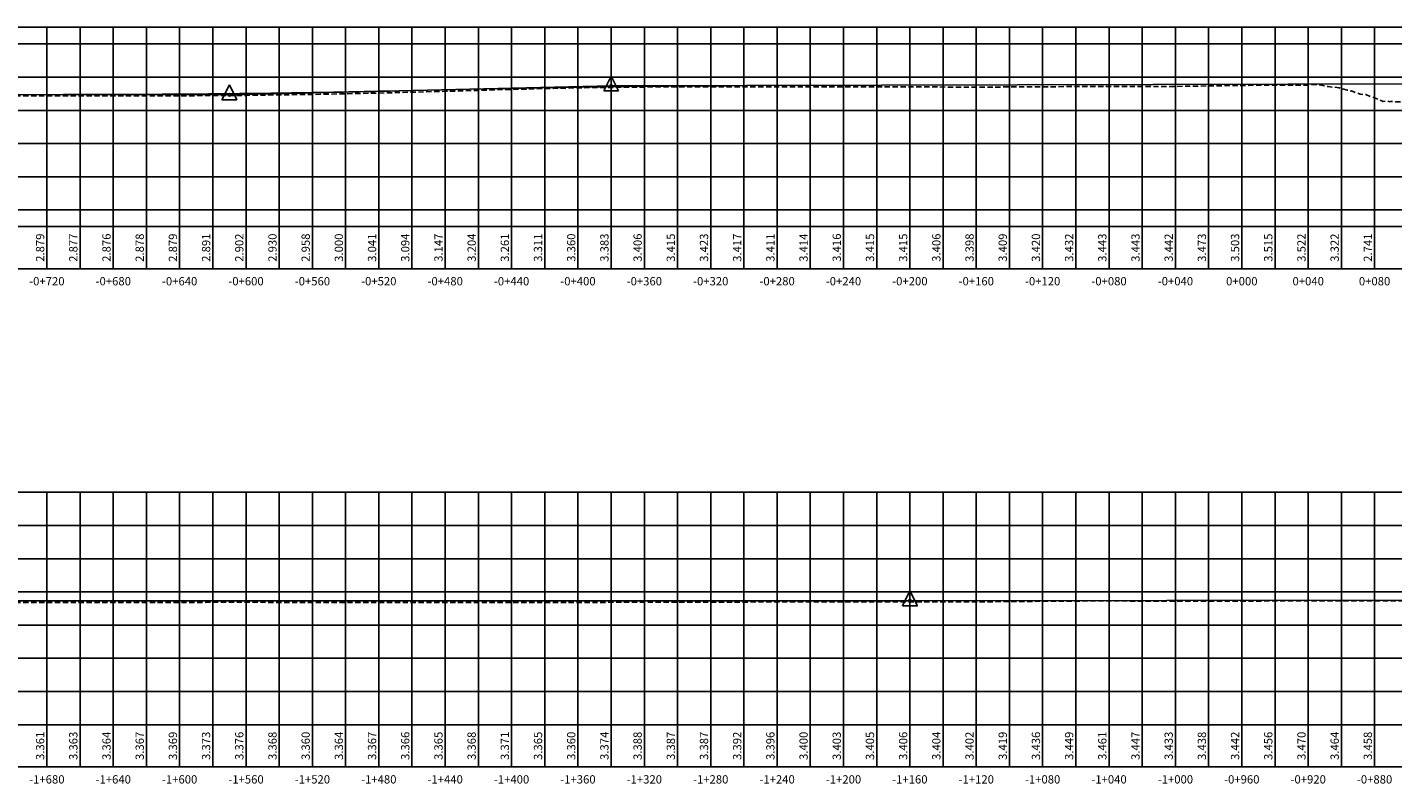
# Model space of a CAD drawing. Units: metres. Extents: x 476623 to 487646, y 6677974 to 6683992.
# Drawn here: x 477269 to 478092, y 6679950 to 6680406 of the extents above; entities that cross this region are included whole.
import ezdxf
from ezdxf.enums import TextEntityAlignment as Align

# ---------------------------------------------------------------- set-up
doc = ezdxf.new("R2010")
doc.units = ezdxf.units.M
doc.header["$LTSCALE"] = 12.5
doc.header["$MEASUREMENT"] = 0
doc.linetypes.add('DASHED', pattern=[19.05, 12.7, -6.35])
for name, color, linetype in [('PBASE', 7, 'Continuous'), ('PEGC', 3, 'DASHED'), ('PEGCT', 52, 'Continuous'), ('PFGC_ALTA', 170, 'Continuous'), ('PFGC_BAIXA', 170, 'Continuous'), ('PFGC_INTERMEDIÁRIA', 4, 'Continuous'), ('PGRID', 8, 'Continuous'), ('PVGRID', 7, 'Continuous')]:
    doc.layers.add(name, color=color, linetype=linetype)
doc.styles.add('Romanc', font='romanc.shx', dxfattribs={"height": 5})

# ---------------------------------------------------------------- blocks, each defined once
blk = doc.blocks.new('pvi2')
for p, q in [((0, 0.1), (-0.075, -0.05)), ((0.075, -0.05), (0, 0.1)), ((-0.075, -0.05), (0.075, -0.05))]:
    blk.add_line(p, q)
blk.add_circle((0, 0), 0.0125)
at = {"flags": 1}
for tag, p in [('K', (0, -0.005)), ('LENGTH', (0, -0.033))]:
    blk.add_attdef(tag, text='', height=0.01, dxfattribs=at).set_placement(p, align=Align.CENTER)

msp = doc.modelspace()

# ---------------------------------------------------------------- linework, layer by layer
at = {"layer": 'PBASE'}
for p, q in [((476681.0067303, 6680285.7097613), (479427.0740721, 6680285.7097613)), ((477281.0067303, 6680260.3097613), (477281.0067303, 6680285.7097613)), ((477301.0067303, 6680260.3097613), (477301.0067303, 6680285.7097613)), ((477321.0067303, 6680260.3097613), (477321.0067303, 6680285.7097613)), ((477341.0067303, 6680260.3097613), (477341.0067303, 6680285.7097613)), ((477361.0067303, 6680260.3097613), (477361.0067303, 6680285.7097613)), ((477381.0067303, 6680260.3097613), (477381.0067303, 6680285.7097613)), ((477401.0067303, 6680260.3097613), (477401.0067303, 6680285.7097613)), ((477421.0067303, 6680260.3097613), (477421.0067303, 6680285.7097613)), ((477441.0067303, 6680260.3097613), (477441.0067303, 6680285.7097613)), ((477461.0067303, 6680260.3097613), (477461.0067303, 6680285.7097613)), ((477481.0067303, 6680260.3097613), (477481.0067303, 6680285.7097613)), ((477501.0067303, 6680260.3097613), (477501.0067303, 6680285.7097613)), ((477521.0067303, 6680260.3097613), (477521.0067303, 6680285.7097613)), ((477541.0067303, 6680260.3097613), (477541.0067303, 6680285.7097613)), ((477561.0067303, 6680260.3097613), (477561.0067303, 6680285.7097613)), ((477581.0067303, 6680260.3097613), (477581.0067303, 6680285.7097613)), ((477601.0067303, 6680260.3097613), (477601.0067303, 6680285.7097613)), ((477621.0067303, 6680260.3097613), (477621.0067303, 6680285.7097613)), ((477641.0067303, 6680260.3097613), (477641.0067303, 6680285.7097613)), ((477661.0067303, 6680260.3097613), (477661.0067303, 6680285.7097613)), ((477681.0067303, 6680260.3097613), (477681.0067303, 6680285.7097613)), ((477701.0067303, 6680260.3097613), (477701.0067303, 6680285.7097613)), ((477721.0067303, 6680260.3097613), (477721.0067303, 6680285.7097613)), ((477741.0067303, 6680260.3097613), (477741.0067303, 6680285.7097613)), ((477761.0067303, 6680260.3097613), (477761.0067303, 6680285.7097613)), ((477781.0067303, 6680260.3097613), (477781.0067303, 6680285.7097613)), ((477801.0067303, 6680260.3097613), (477801.0067303, 6680285.7097613)), ((477821.0067303, 6680260.3097613), (477821.0067303, 6680285.7097613)), ((477841.0067303, 6680260.3097613), (477841.0067303, 6680285.7097613)), ((477861.0067303, 6680260.3097613), (477861.0067303, 6680285.7097613)), ((477881.0067303, 6680260.3097613), (477881.0067303, 6680285.7097613)), ((477901.0067303, 6680260.3097613), (477901.0067303, 6680285.7097613)), ((477921.0067303, 6680260.3097613), (477921.0067303, 6680285.7097613)), ((477941.0067303, 6680260.3097613), (477941.0067303, 6680285.7097613)), ((477961.0067303, 6680260.3097613), (477961.0067303, 6680285.7097613)), ((477981.0067303, 6680260.3097613), (477981.0067303, 6680285.7097613)), ((478001.0067303, 6680260.3097613), (478001.0067303, 6680285.7097613)), ((478021.0067303, 6680260.3097613), (478021.0067303, 6680285.7097613)), ((478041.0067303, 6680260.3097613), (478041.0067303, 6680285.7097613)), ((478061.0067303, 6680260.3097613), (478061.0067303, 6680285.7097613)), ((478081.0067303, 6680260.3097613), (478081.0067303, 6680285.7097613)), ((476681.0067303, 6680260.3097613), (479427.0740721, 6680260.3097613)), ((476681.0067303, 6679985.7097613), (480031.0077301, 6679985.7097613)), ((477281.0067303, 6679960.3097613), (477281.0067303, 6679985.7097613)), ((477301.0067303, 6679960.3097613), (477301.0067303, 6679985.7097613)), ((477321.0067303, 6679960.3097613), (477321.0067303, 6679985.7097613)), ((477341.0067303, 6679960.3097613), (477341.0067303, 6679985.7097613)), ((477361.0067303, 6679960.3097613), (477361.0067303, 6679985.7097613)), ((477381.0067303, 6679960.3097613), (477381.0067303, 6679985.7097613)), ((477401.0067303, 6679960.3097613), (477401.0067303, 6679985.7097613)), ((477421.0067303, 6679960.3097613), (477421.0067303, 6679985.7097613)), ((477441.0067303, 6679960.3097613), (477441.0067303, 6679985.7097613)), ((477461.0067303, 6679960.3097613), (477461.0067303, 6679985.7097613)), ((477481.0067303, 6679960.3097613), (477481.0067303, 6679985.7097613)), ((477501.0067303, 6679960.3097613), (477501.0067303, 6679985.7097613)), ((477521.0067303, 6679960.3097613), (477521.0067303, 6679985.7097613)), ((477541.0067303, 6679960.3097613), (477541.0067303, 6679985.7097613)), ((477561.0067303, 6679960.3097613), (477561.0067303, 6679985.7097613)), ((477581.0067303, 6679960.3097613), (477581.0067303, 6679985.7097613)), ((477601.0067303, 6679960.3097613), (477601.0067303, 6679985.7097613)), ((477621.0067303, 6679960.3097613), (477621.0067303, 6679985.7097613)), ((477641.0067303, 6679960.3097613), (477641.0067303, 6679985.7097613)), ((477661.0067303, 6679960.3097613), (477661.0067303, 6679985.7097613)), ((477681.0067303, 6679960.3097613), (477681.0067303, 6679985.7097613)), ((477701.0067303, 6679960.3097613), (477701.0067303, 6679985.7097613)), ((477721.0067303, 6679960.3097613), (477721.0067303, 6679985.7097613)), ((477741.0067303, 6679960.3097613), (477741.0067303, 6679985.7097613)), ((477761.0067303, 6679960.3097613), (477761.0067303, 6679985.7097613)), ((477781.0067303, 6679960.3097613), (477781.0067303, 6679985.7097613)), ((477801.0067303, 6679960.3097613), (477801.0067303, 6679985.7097613)), ((477821.0067303, 6679960.3097613), (477821.0067303, 6679985.7097613)), ((477841.0067303, 6679960.3097613), (477841.0067303, 6679985.7097613)), ((477861.0067303, 6679960.3097613), (477861.0067303, 6679985.7097613)), ((477881.0067303, 6679960.3097613), (477881.0067303, 6679985.7097613)), ((477901.0067303, 6679960.3097613), (477901.0067303, 6679985.7097613)), ((477921.0067303, 6679960.3097613), (477921.0067303, 6679985.7097613)), ((477941.0067303, 6679960.3097613), (477941.0067303, 6679985.7097613)), ((477961.0067303, 6679960.3097613), (477961.0067303, 6679985.7097613)), ((477981.0067303, 6679960.3097613), (477981.0067303, 6679985.7097613)), ((478001.0067303, 6679960.3097613), (478001.0067303, 6679985.7097613)), ((478021.0067303, 6679960.3097613), (478021.0067303, 6679985.7097613)), ((478041.0067303, 6679960.3097613), (478041.0067303, 6679985.7097613)), ((478061.0067303, 6679960.3097613), (478061.0067303, 6679985.7097613)), ((478081.0067303, 6679960.3097613), (478081.0067303, 6679985.7097613)), ((476681.0067303, 6679960.3097613), (480031.0077301, 6679960.3097613))]:
    msp.add_line(p, q, dxfattribs=at)
at = {"layer": 'PEGC', "ltscale": 0.02, "flags": 128}
for points in [[(476681.0067303, 6680367.7897613), (476721.0067303, 6680366.7697613), (476761.0067303, 6680365.4797613), (476801.0067303, 6680365.2697613), (476841.0067303, 6680365.4997613), (476881.0067303, 6680365.5397613), (476921.0067303, 6680365.4497613), (476961.0067303, 6680365.5997613), (477001.0067303, 6680365.5497613), (477041.0067302, 6680365.3697613), (477081.0067302, 6680365.1997613), (477121.0067302, 6680364.8797613), (477161.0067302, 6680364.7197613), (477201.0067302, 6680364.9597613), (477241.0067302, 6680364.5297613), (477281.0067302, 6680364.4997613), (477321.0067302, 6680364.4697613), (477361.0067302, 6680364.4997613), (477401.0067302, 6680364.7297613), (477441.0067302, 6680365.2897613), (477481.0067302, 6680366.1197613), (477521.0067302, 6680367.1797613), (477561.0067301, 6680368.3197613), (477601.0067301, 6680369.3097613), (477641.0067301, 6680369.7697613), (477681.0067301, 6680369.9397613), (477721.0067301, 6680369.8197613), (477761.0067301, 6680369.8697613), (477801.0067301, 6680369.8597613), (477841.0067301, 6680369.6897613), (477881.0067301, 6680369.9097613), (477921.0067301, 6680370.1397613), (477941.0067301, 6680370.1397613), (477961.0067301, 6680370.1297613), (477981.00673, 6680370.4397613), (478001.0067301, 6680370.7397613), (478021.0067301, 6680370.8597613), (478041.0792437, 6680370.9347587), (478046.7656134, 6680371.3119812), (478053.0542033, 6680369.9781878), (478059.7234962, 6680369.3055564), (478064.646911, 6680367.8708783), (478066.2670029, 6680367.3289042), (478067.1185936, 6680367.3830099), (478072.3055752, 6680365.4465697), (478075.6988686, 6680365.2126296), (478086.23782, 6680361.063365), (478088.7863263, 6680361.3297542), (478090.4709345, 6680360.805073), (478090.500017, 6680361.0730298), (478093.5775567, 6680360.9306625), (478098.0046351, 6680360.9215156), (478099.5289967, 6680360.9096753), (478107.6298289, 6680361.8751805), (478123.8146551, 6680361.803895), (478141.2415778, 6680359.3900279), (478148.8765584, 6680358.904768), (478164.3121391, 6680357.065035), (478172.7646213, 6680355.8713345), (478177.0326729, 6680355.3386425), (478177.3408271, 6680355.0884187), (478178.9207755, 6680353.1706655), (478192.2626802, 6680354.4361519), (478198.5302933, 6680354.2108155), (478205.1304602, 6680354.5324895), (478223.3909825, 6680356.9028282), (478224.0155124, 6680356.9204862), (478224.6445524, 6680357.0326568), (478239.0107407, 6680356.3900363), (478245.3202694, 6680354.7028647), (478249.7945618, 6680350.7449407), (478256.1946184, 6680351.37441), (478272.7883751, 6680356.1750984), (478277.1606102, 6680354.2577333), (478299.2860843, 6680349.5210109), (478319.7274237, 6680350.7051553), (478343.0165532, 6680348.3037473), (478375.7343132, 6680350.4350574), (478394.9584792, 6680353.5209339), (478412.1428409, 6680348.0298498), (478417.7473307, 6680347.7536376), (478445.1889532, 6680350.0489248), (478456.6443528, 6680350.2019231), (478464.6340274, 6680350.1787313), (478489.0092241, 6680351.6727515), (478505.0261842, 6680353.6452026), (478511.150833, 6680358.7871753), (478517.3698413, 6680359.9196294), (478534.6055465, 6680360.3294423), (478543.8818491, 6680360.7862706), (478546.7781751, 6680360.4127716), (478564.1150279, 6680359.8330887), (478573.9039815, 6680360.7645128), (478582.0452994, 6680361.5033079), (478592.4556251, 6680362.5331166), (478603.9479056, 6680363.7786455), (478612.815066, 6680363.0298212), (478625.5245648, 6680362.2192259), (478635.4801284, 6680362.6861502), (478646.0549382, 6680363.8906381), (478655.1167269, 6680365.3834557), (478665.1750234, 6680367.094461), (478677.0381583, 6680368.4593064), (478684.5578993, 6680368.5768868), (478699.5796592, 6680367.8664616), (478703.6018169, 6680368.1100296), (478705.5139339, 6680367.3198141), (478711.7649464, 6680364.7407097), (478713.1807105, 6680364.4247889), (478715.0075489, 6680363.7050839), (478717.6087378, 6680363.4684499), (478720.1511023, 6680362.1273511), (478720.9996947, 6680361.6025105), (478721.6412658, 6680355.8994361), (478721.6808866, 6680355.5472371), (478722.2019874, 6680345.6336992), (478724.0684624, 6680343.7224522), (478726.1514477, 6680342.2921949), (478730.3829067, 6680343.4405628), (478734.9184903, 6680357.069752), (478735.0391681, 6680357.152373), (478735.5119974, 6680357.4760912), (478739.5231879, 6680357.2977727), (478740.2295213, 6680356.7232097), (478740.8947741, 6680356.5562589), (478743.442779, 6680358.0421129), (478757.9052515, 6680350.865946), (478760.6010561, 6680353.7776713), (478764.1257415, 6680351.9646197), (478767.6745613, 6680351.1618928), (478795.5578581, 6680379.2540015), (478807.2558958, 6680390.6936274), (478807.389689, 6680390.5904707), (478807.9684299, 6680390.3848211), (478807.9684299, 6680390.3848211), (478807.9684299, 6680390.3848211), (478808.919673, 6680390.2360593), (478808.919673, 6680390.2360593), (478813.7429235, 6680390.9691415), (478815.5952498, 6680390.7839513), (478815.6564728, 6680389.571477), (478815.8667838, 6680389.7086314), (478816.3628013, 6680390.0964108), (478816.6265433, 6680389.8254496), (478817.2955934, 6680389.3404855), (478817.4472427, 6680389.6326428), (478834.0516036, 6680367.4841028), (478839.7128721, 6680358.482065), (478841.2258332, 6680350.0795789), (478842.2890694, 6680343.8717836), (478843.1217822, 6680338.5510895), (478843.4490332, 6680338.6984773), (478843.9913695, 6680338.9685149), (478851.3061918, 6680335.9063693), (478851.3567395, 6680336.3497312), (478851.9138446, 6680341.0317944), (478854.6018724, 6680363.0540591), (478854.6056907, 6680363.0631286), (478859.0348493, 6680373.5834721), (478864.6804789, 6680387.22689), (478867.7380456, 6680386.37091), (478868.3762406, 6680384.1999751), (478882.2274074, 6680348.7480146), (478890.118728, 6680348.3036006), (478910.770252, 6680349.0192171), (478921.8041791, 6680349.0557275), (478970.1547307, 6680350.7332605), (478977.8563191, 6680351.2934386), (478984.6652482, 6680351.9559176), (479004.8916294, 6680351.7260326), (479014.089759, 6680351.6466198), (479036.4933956, 6680352.799954), (479044.9837743, 6680353.4319707), (479071.4304837, 6680352.463851), (479079.9688544, 6680352.4380041), (479090.5149362, 6680353.0225676), (479095.6389108, 6680353.1401701), (479147.6579311, 6680356.112647), (479151.9647772, 6680356.2806358), (479179.5130819, 6680356.8751032), (479183.4623102, 6680356.959809), (479183.4629173, 6680356.959809), (479187.4121455, 6680357.0432511), (479187.4127533, 6680357.0432511), (479191.3619808, 6680357.1251214), (479191.3625883, 6680357.1251214), (479195.3118164, 6680357.2051176), (479195.3124243, 6680357.2051176), (479199.2616517, 6680357.2829445), (479199.2622593, 6680357.2829445), (479203.2114877, 6680357.3583147), (479203.2120953, 6680357.3583147), (479207.1613226, 6680357.4309501), (479207.1619303, 6680357.4309501), (479211.1111582, 6680357.5005825), (479211.1117663, 6680357.5005825), (479214.0897145, 6680357.5506311), (479215.0609936, 6680357.5870439), (479215.0616013, 6680357.5870439), (479219.0108296, 6680357.7351661), (479219.0114373, 6680357.7351661), (479222.9606653, 6680357.882809), (479222.9612723, 6680357.882809), (479226.9104999, 6680358.0294276), (479226.9111073, 6680358.0294276), (479230.8603349, 6680358.1744807), (479230.8609433, 6680358.1744807), (479234.8101714, 6680358.3174328), (479234.8107783, 6680358.3174328), (479238.7600065, 6680358.4577562), (479238.7606143, 6680358.4577562), (479238.9435412, 6680358.4641102), (479242.7098415, 6680353.7329749), (479242.7104493, 6680353.7329749), (479243.095528, 6680353.3147009), (479244.5884226, 6680351.6713419), (479246.6596775, 6680354.4559293), (479246.6602853, 6680354.4559293), (479247.9421896, 6680355.9154148), (479248.7632144, 6680357.3837829), (479250.609513, 6680357.4199719), (479250.6101203, 6680357.4199719), (479254.5593484, 6680357.5041475), (479254.5599563, 6680357.5041475), (479258.5091832, 6680357.5947797), (479258.5097913, 6680357.5947797), (479262.4590197, 6680357.6915338), (479262.4596273, 6680357.6915338), (479266.4088545, 6680357.7940528), (479266.4094623, 6680357.7940528), (479270.3586904, 6680357.9019581), (479270.3592973, 6680357.9019581), (479274.3085254, 6680358.0148516), (479274.3091333, 6680358.0148516), (479278.2583605, 6680358.1323163), (479278.2589683, 6680358.1323163), (479281.6144705, 6680358.2353858), (479281.6148433, 6680358.2353858), (479292.9686835, 6680358.5888435), (479297.087153, 6680354.3741368), (479299.13058, 6680353.0074229), (479309.239006, 6680359.2173267), (479311.1412087, 6680360.4772185), (479377.1570899, 6680364.821516), (479378.6177319, 6680363.7861601), (479396.2912936, 6680364.8617569), (479402.3900807, 6680365.1395378), (479420.4095313, 6680366.0763296), (479427.0730721, 6680364.628859)], [(476681.0067303, 6680059.8097613), (476721.0067303, 6680059.4297613), (476761.0067303, 6680059.5397613), (476801.0067303, 6680059.6597613), (476841.0067303, 6680059.7197613), (476881.0067303, 6680059.7097613), (476921.0067303, 6680059.5697613), (476961.0067303, 6680059.4797613), (477001.0067303, 6680059.4797613), (477041.0067302, 6680059.4697613), (477081.0067302, 6680059.2197613), (477121.0067302, 6680059.6797613), (477161.0067302, 6680059.4197613), (477201.0067302, 6680059.2597613), (477241.0067302, 6680059.3097613), (477281.0067302, 6680059.3197613), (477321.0067302, 6680059.3497613), (477361.0067302, 6680059.3997613), (477401.0067302, 6680059.4697613), (477441.0067302, 6680059.3097613), (477481.0067302, 6680059.3797613), (477521.0067301, 6680059.3597613), (477561.0067301, 6680059.4197613), (477601.0067301, 6680059.3097613), (477641.0067301, 6680059.5897613), (477681.0067301, 6680059.5797613), (477721.0067301, 6680059.6697613), (477761.0067301, 6680059.7397613), (477801.0067301, 6680059.7697613), (477841.0067301, 6680059.7297613), (477881.0067301, 6680060.0697613), (477921.0067301, 6680060.3197613), (477961.00673, 6680060.0397613), (478001.0067301, 6680060.1297613), (478041.00673, 6680060.4097613), (478081.00673, 6680060.2897613), (478121.00673, 6680060.6097613), (478161.00673, 6680060.5797613), (478201.00673, 6680060.5797613), (478241.00673, 6680060.3297613), (478281.00673, 6680060.2197613), (478321.00673, 6680060.1197613), (478361.00673, 6680060.0497613), (478401.00673, 6680059.9597613), (478441.00673, 6680060.0397613), (478481.0067299, 6680060.2097613), (478521.0067299, 6680060.3897613), (478561.0067299, 6680060.5297613), (478601.0067299, 6680060.3397613), (478641.0067299, 6680060.7097613), (478681.0067299, 6680060.6997613), (478721.0067299, 6680060.5297613), (478761.0067299, 6680060.4497613), (478771.0067304, 6680060.2997613), (478781.0067299, 6680060.4997613), (478791.0067304, 6680060.6897613), (478801.0067299, 6680060.5897613), (478811.0067304, 6680060.6297613), (478821.0067299, 6680060.5997613), (478831.0067304, 6680060.6697613), (478841.0067299, 6680060.6097613), (478851.0067304, 6680060.4597613), (478861.0067299, 6680060.7297613), (478871.0067304, 6680060.8097613), (478881.0067299, 6680060.8897613), (478891.0067304, 6680060.8897613), (478901.0067299, 6680060.9097613), (478911.0067304, 6680060.8897613), (478921.0067299, 6680060.9297613), (478931.0067304, 6680060.9597613), (478941.0067299, 6680060.8997613), (478951.0067304, 6680060.9197613), (478960.0067296, 6680060.9997613), (478960.0590149, 6680061.0877999), (478960.0592588, 6680061.0880294), (478960.0743863, 6680061.0284651), (478960.1382038, 6680060.8240083), (478964.6450173, 6680059.2454429), (478986.2159521, 6680056.316229), (479010.891069, 6680053.5681415), (479026.7714884, 6680051.8190869), (479032.3521684, 6680051.5591021), (479032.5527161, 6680051.6044555), (479036.4999421, 6680051.250533), (479057.1568097, 6680049.5611207), (479071.8704036, 6680051.0630554), (479073.6308986, 6680051.2043963), (479074.7144065, 6680051.3679411), (479095.2592476, 6680051.705937), (479108.9854056, 6680053.1397091), (479113.7754298, 6680052.8914307), (479122.9495325, 6680053.9719361), (479132.2168833, 6680054.971291), (479142.5521357, 6680057.0288786), (479145.5101107, 6680057.3173865), (479147.2574149, 6680058.2448033), (479155.7214978, 6680061.4996724), (479158.4024401, 6680061.3894876), (479161.0023343, 6680061.315803), (479161.0398095, 6680061.3147409), (479166.7474832, 6680058.0537317), (479166.9275099, 6680057.2262534), (479168.8834143, 6680057.0767061), (479176.4392368, 6680055.7591405), (479182.1099785, 6680053.2734681), (479184.7532647, 6680052.5357255), (479186.7334351, 6680052.1447062), (479187.7360933, 6680051.9259046), (479188.0588535, 6680051.7918842), (479188.4236795, 6680051.7293643), (479191.6782814, 6680054.9694426), (479192.7945893, 6680054.8338244), (479197.2350566, 6680054.324729), (479197.6955671, 6680052.3539857), (479198.2388106, 6680050.0291886), (479201.6356608, 6680048.0076681), (479202.205849, 6680047.6683399), (479204.1394853, 6680033.6464057), (479206.3853741, 6680033.1598774), (479212.9892745, 6680036.2445938), (479213.2280819, 6680039.6299589), (479214.4376517, 6680042.1734623), (479215.3896347, 6680045.1245417), (479215.8137378, 6680047.2804413), (479216.0373403, 6680048.2189336), (479216.7774115, 6680048.9850541), (479216.8217463, 6680049.0309493), (479217.6348246, 6680051.0436206), (479221.7889399, 6680051.3454841), (479224.8943729, 6680052.4770903), (479230.5327197, 6680052.7925302), (479242.1595992, 6680053.9238566), (479246.0673907, 6680053.9347108), (479257.7848848, 6680053.9786017), (479262.0548643, 6680053.9355756), (479263.1088867, 6680054.0780096), (479276.6467437, 6680057.2236012), (479280.8414923, 6680056.9821628), (479291.9357885, 6680059.1006011), (479299.7900965, 6680060.7570625), (479308.2946364, 6680061.6948331), (479321.335825, 6680060.874884), (479326.5379479, 6680060.2987863), (479328.9398459, 6680059.4591746), (479341.9865136, 6680057.9471577), (479347.0149235, 6680057.8188278), (479368.3618625, 6680057.3872403), (479372.5216162, 6680057.2016305), (479373.6946734, 6680057.045744), (479374.1497107, 6680056.9825091), (479374.2897089, 6680057.0030473), (479374.5024455, 6680057.0342565), (479374.8084105, 6680056.9899136), (479375.8454941, 6680057.2390644), (479376.2586346, 6680057.3379269), (479403.6022484, 6680063.8811193), (479414.684015, 6680079.8774185), (479415.6909817, 6680081.0804741), (479415.6926667, 6680081.0820791), (479417.0423953, 6680083.1571532), (479417.8759493, 6680083.1706637), (479423.9156562, 6680083.1214873), (479424.198078, 6680083.0946351), (479424.2796232, 6680083.0464087), (479424.3633294, 6680083.0291419), (479444.7582632, 6680058.0052814), (479445.1231917, 6680057.6212818), (479446.4603441, 6680056.2142498), (479446.8018907, 6680055.854854), (479452.5500093, 6680049.8063389), (479453.6862223, 6680048.6107474), (479472.4240847, 6680044.0005654), (479474.2883816, 6680036.5594214), (479474.3209271, 6680035.9724914), (479474.7128922, 6680036.102229), (479475.4686762, 6680035.7712613), (479476.2691555, 6680045.6053374), (479476.5619911, 6680049.0589613), (479477.8607227, 6680051.7171743), (479496.8733492, 6680051.1633239), (479504.3377778, 6680049.3460214), (479509.9908432, 6680046.8004763), (479521.4475973, 6680044.2905073), (479529.9243938, 6680043.6575481), (479539.0638789, 6680043.5449949), (479546.9209797, 6680044.7208577), (479551.997404, 6680044.7873653), (479560.1405531, 6680049.7290476), (479564.1884087, 6680050.9347877), (479577.4641804, 6680048.3246), (479582.0792071, 6680051.4799981), (479584.5194658, 6680050.9883912), (479607.0583283, 6680059.0591889), (479611.4147382, 6680059.333713), (479613.0361832, 6680059.2791126), (479635.9896856, 6680060.4581139), (479636.0513811, 6680060.4570294), (479637.441916, 6680059.6886341), (479637.5440133, 6680059.6310289), (479638.5052165, 6680059.6930771), (479641.9183457, 6680060.8539892), (479666.3511423, 6680061.1167971), (479674.136301, 6680061.4386862), (479686.5118551, 6680059.1189414), (479690.9222627, 6680060.3520634), (479702.4418986, 6680058.9648362), (479709.7821627, 6680059.1118382), (479712.7792074, 6680058.8600152), (479718.3648426, 6680057.9851408), (479739.5848586, 6680056.331375), (479774.4736326, 6680054.780038), (479783.1977328, 6680054.0611463), (479794.4053732, 6680055.0794795), (479799.1836345, 6680055.0722132), (479804.9922666, 6680055.1379804), (479818.1566097, 6680054.1049576), (479831.7450025, 6680054.3345813), (479852.0675102, 6680055.0584565), (479853.9008384, 6680055.4087279), (479856.0720401, 6680055.3608439), (479857.5948486, 6680053.1603145), (479858.0198413, 6680054.1430494), (479858.1984188, 6680053.8702627), (479860.8428416, 6680053.1088623), (479886.3034264, 6680056.6768846), (479888.2990073, 6680057.7470714), (479893.6056177, 6680060.3202401), (479918.9786763, 6680063.7863409), (479956.1856424, 6680075.4944266), (479956.5436081, 6680075.6195213), (479956.618895, 6680075.6401407), (479957.1505789, 6680075.7551615), (479999.189029, 6680081.2737004), (480003.2900443, 6680079.4450971), (480005.3246501, 6680070.7821901), (480006.4627961, 6680066.6309858), (480008.3204351, 6680066.3427269), (480029.5532929, 6680078.5376094), (480031.0067301, 6680078.633146)]]:
    msp.add_lwpolyline(points, dxfattribs=at)
at = {"layer": 'PFGC_ALTA'}
for p, q in [((476681.0067303, 6680060.4097613), (477801.0067301, 6680060.3697613)), ((477801.0067301, 6680060.3697613), (478981.0067303, 6680061.5166771))]:
    msp.add_line(p, q, dxfattribs=at)
at = {"layer": 'PFGC_BAIXA'}
for p, q in [((477391.0067303, 6680365.0731308), (477621.0067303, 6680370.3739617)), ((478751.0067303, 6680373.4884144), (477621.0067303, 6680370.3739617)), ((476761.0067303, 6680366.0797613), (477391.0067303, 6680365.0731308)), ((476681.0067303, 6680060.4097613), (477801.0067301, 6680060.3697613)), ((477801.0067301, 6680060.3697613), (478981.0067303, 6680061.5166771))]:
    msp.add_line(p, q, dxfattribs=at)
for points in [[(477291.0067303, 6680365.2329134), (477294.1317303, 6680365.2285219), (477297.2567303, 6680365.2253337), (477300.3817303, 6680365.2233489), (477303.5067303, 6680365.2225675), (477306.6317303, 6680365.2229895), (477309.7567303, 6680365.2246148), (477312.8817303, 6680365.2274434), (477316.0067303, 6680365.2314755), (477319.1317303, 6680365.2367109), (477322.2567303, 6680365.2431496), (477325.3817303, 6680365.2507917), (477328.5067303, 6680365.2596372), (477331.6317303, 6680365.2696861), (477334.7567303, 6680365.2809383), (477337.8817303, 6680365.2933939), (477341.0067303, 6680365.3070529), (477344.1317303, 6680365.3219152), (477347.2567303, 6680365.3379809), (477350.3817303, 6680365.3552499), (477353.5067303, 6680365.3737223), (477356.6317303, 6680365.3933981), (477359.7567303, 6680365.4142772), (477362.8817303, 6680365.4363597), (477366.0067303, 6680365.4596456), (477369.1317303, 6680365.4841349), (477372.2567303, 6680365.5098275), (477375.3817303, 6680365.5367234), (477378.5067303, 6680365.5648228), (477381.6317303, 6680365.5941255), (477384.7567303, 6680365.6246315), (477387.8817303, 6680365.656341), (477391.0067303, 6680365.6892537), (477394.1317303, 6680365.7233699), (477397.2567303, 6680365.7586894), (477400.3817303, 6680365.7952123), (477403.5067303, 6680365.8329386), (477406.6317303, 6680365.8718682), (477409.7567303, 6680365.9120012), (477412.8817303, 6680365.9533375), (477416.0067303, 6680365.9958772), (477419.1317303, 6680366.0396203), (477422.2567303, 6680366.0845668), (477425.3817303, 6680366.1307166), (477428.5067303, 6680366.1780697), (477431.6317303, 6680366.2266263), (477434.7567303, 6680366.2763862), (477437.8817303, 6680366.3273495), (477441.0067303, 6680366.3795161), (477444.1317303, 6680366.4328861), (477447.2567303, 6680366.4874595), (477450.3817303, 6680366.5432362), (477453.5067303, 6680366.6002163), (477456.6317303, 6680366.6583997), (477459.7567303, 6680366.7177866), (477462.8817303, 6680366.7783768), (477466.0067303, 6680366.8401703), (477469.1317303, 6680366.9031672), (477472.2567303, 6680366.9673675), (477475.3817303, 6680367.0327712), (477478.5067303, 6680367.0993782), (477481.6317303, 6680367.1671886), (477484.7567303, 6680367.2362023), (477487.8817303, 6680367.3064194), (477491.0067303, 6680367.3778399)], [(477551.0067303, 6680368.7606654), (477553.1942303, 6680368.8107341), (477555.3817303, 6680368.8601093), (477557.5692303, 6680368.908791), (477559.7567303, 6680368.9567791), (477561.9442303, 6680369.0040737), (477564.1317303, 6680369.0506748), (477566.3192303, 6680369.0965823), (477568.5067303, 6680369.1417963), (477570.6942303, 6680369.1863167), (477572.8817303, 6680369.2301436), (477575.0692303, 6680369.273277), (477577.2567303, 6680369.3157168), (477579.4442303, 6680369.3574631), (477581.6317303, 6680369.3985158), (477583.8192303, 6680369.438875), (477586.0067303, 6680369.4785407), (477588.1942303, 6680369.5175128), (477590.3817303, 6680369.5557914), (477592.5692303, 6680369.5933765), (477594.7567303, 6680369.630268), (477596.9442303, 6680369.666466), (477599.1317303, 6680369.7019705), (477601.3192303, 6680369.7367814), (477603.5067303, 6680369.7708987), (477605.6942303, 6680369.8043226), (477607.8817303, 6680369.8370529), (477610.0692303, 6680369.8690896), (477612.2567303, 6680369.9004328), (477614.4442303, 6680369.9310825), (477616.6317303, 6680369.9610387), (477618.8192303, 6680369.9903013), (477621.0067303, 6680370.0188703), (477623.1942303, 6680370.0467459), (477625.3817303, 6680370.0739278), (477627.5692303, 6680370.1004163), (477629.7567303, 6680370.1262112), (477631.9442303, 6680370.1513126), (477634.1317303, 6680370.1757204), (477636.3192303, 6680370.1994347), (477638.5067303, 6680370.2224555), (477640.6942303, 6680370.2447827), (477642.8817303, 6680370.2664164), (477645.0692303, 6680370.2873566), (477647.2567303, 6680370.3076032), (477649.4442303, 6680370.3271562), (477651.6317303, 6680370.3460158), (477653.8192303, 6680370.3641818), (477656.0067303, 6680370.3816542), (477658.1942303, 6680370.3984332), (477660.3817303, 6680370.4145185), (477662.5692303, 6680370.4299104), (477664.7567303, 6680370.4446087), (477666.9442303, 6680370.4586135), (477669.1317303, 6680370.4719247), (477671.3192303, 6680370.4845424), (477673.5067303, 6680370.4964666), (477675.6942303, 6680370.5076972), (477677.8817303, 6680370.5182343), (477680.0692303, 6680370.5280778), (477682.2567303, 6680370.5372278), (477684.4442303, 6680370.5456843), (477686.6317303, 6680370.5534472), (477688.8192303, 6680370.5605166), (477691.0067303, 6680370.5668924)]]:
    msp.add_lwpolyline(points, dxfattribs=at)
at = {"layer": 'PFGC_INTERMEDIÁRIA'}
for p, q in [((476681.0067303, 6680060.4097613), (477801.0067301, 6680060.3697613)), ((477801.0067301, 6680060.3697613), (478981.0067303, 6680061.5166771))]:
    msp.add_line(p, q, dxfattribs=at)
at = {"layer": 'PGRID'}
for p, q in [((476681.0067303, 6680405.7097613), (479427.0740721, 6680405.7097613)), ((477281.0067303, 6680285.7097613), (477281.0067303, 6680405.7097613)), ((477301.0067303, 6680285.7097613), (477301.0067303, 6680405.7097613)), ((477321.0067303, 6680285.7097613), (477321.0067303, 6680405.7097613)), ((477341.0067303, 6680285.7097613), (477341.0067303, 6680405.7097613)), ((477361.0067303, 6680285.7097613), (477361.0067303, 6680405.7097613)), ((477381.0067303, 6680285.7097613), (477381.0067303, 6680405.7097613)), ((477401.0067303, 6680285.7097613), (477401.0067303, 6680405.7097613)), ((477421.0067303, 6680285.7097613), (477421.0067303, 6680405.7097613)), ((477441.0067303, 6680285.7097613), (477441.0067303, 6680405.7097613)), ((477461.0067303, 6680285.7097613), (477461.0067303, 6680405.7097613)), ((477481.0067303, 6680285.7097613), (477481.0067303, 6680405.7097613)), ((477501.0067303, 6680285.7097613), (477501.0067303, 6680405.7097613)), ((477521.0067303, 6680285.7097613), (477521.0067303, 6680405.7097613)), ((477541.0067303, 6680285.7097613), (477541.0067303, 6680405.7097613)), ((477561.0067303, 6680285.7097613), (477561.0067303, 6680405.7097613)), ((477581.0067303, 6680285.7097613), (477581.0067303, 6680405.7097613)), ((477601.0067303, 6680285.7097613), (477601.0067303, 6680405.7097613)), ((477621.0067303, 6680285.7097613), (477621.0067303, 6680405.7097613)), ((477641.0067303, 6680285.7097613), (477641.0067303, 6680405.7097613)), ((477661.0067303, 6680285.7097613), (477661.0067303, 6680405.7097613)), ((477681.0067303, 6680285.7097613), (477681.0067303, 6680405.7097613)), ((477701.0067303, 6680285.7097613), (477701.0067303, 6680405.7097613)), ((477721.0067303, 6680285.7097613), (477721.0067303, 6680405.7097613)), ((477741.0067303, 6680285.7097613), (477741.0067303, 6680405.7097613)), ((477761.0067303, 6680285.7097613), (477761.0067303, 6680405.7097613)), ((477781.0067303, 6680285.7097613), (477781.0067303, 6680405.7097613)), ((477821.0067303, 6680285.7097613), (477821.0067303, 6680405.7097613)), ((477841.0067303, 6680285.7097613), (477841.0067303, 6680405.7097613)), ((477861.0067303, 6680285.7097613), (477861.0067303, 6680405.7097613)), ((477881.0067303, 6680285.7097613), (477881.0067303, 6680405.7097613)), ((477901.0067303, 6680285.7097613), (477901.0067303, 6680405.7097613)), ((477921.0067303, 6680285.7097613), (477921.0067303, 6680405.7097613)), ((477941.0067303, 6680285.7097613), (477941.0067303, 6680405.7097613)), ((477961.0067303, 6680285.7097613), (477961.0067303, 6680405.7097613)), ((477981.0067303, 6680285.7097613), (477981.0067303, 6680405.7097613)), ((478001.0067303, 6680285.7097613), (478001.0067303, 6680405.7097613)), ((478021.0067303, 6680285.7097613), (478021.0067303, 6680405.7097613)), ((478041.0067303, 6680285.7097613), (478041.0067303, 6680405.7097613)), ((478061.0067303, 6680285.7097613), (478061.0067303, 6680405.7097613)), ((478081.0067303, 6680285.7097613), (478081.0067303, 6680405.7097613)), ((476681.0067303, 6680395.7097613), (479427.0740721, 6680395.7097613)), ((476681.0067303, 6680375.7097613), (479427.0740721, 6680375.7097613)), ((476681.0067303, 6680355.7097613), (479427.0740721, 6680355.7097613)), ((476681.0067303, 6680335.7097613), (479427.0740721, 6680335.7097613)), ((476681.0067303, 6680315.7097613), (479427.0740721, 6680315.7097613)), ((476681.0067303, 6680295.7097613), (479427.0740721, 6680295.7097613)), ((476681.0067303, 6680125.7097613), (480031.0077301, 6680125.7097613)), ((477281.0067303, 6679985.7097613), (477281.0067303, 6680125.7097613)), ((477301.0067303, 6679985.7097613), (477301.0067303, 6680125.7097613)), ((477321.0067303, 6679985.7097613), (477321.0067303, 6680125.7097613)), ((477341.0067303, 6679985.7097613), (477341.0067303, 6680125.7097613)), ((477361.0067303, 6679985.7097613), (477361.0067303, 6680125.7097613)), ((477381.0067303, 6679985.7097613), (477381.0067303, 6680125.7097613)), ((477401.0067303, 6679985.7097613), (477401.0067303, 6680125.7097613)), ((477421.0067303, 6679985.7097613), (477421.0067303, 6680125.7097613)), ((477441.0067303, 6679985.7097613), (477441.0067303, 6680125.7097613)), ((477461.0067303, 6679985.7097613), (477461.0067303, 6680125.7097613)), ((477481.0067303, 6679985.7097613), (477481.0067303, 6680125.7097613)), ((477501.0067303, 6679985.7097613), (477501.0067303, 6680125.7097613)), ((477521.0067303, 6679985.7097613), (477521.0067303, 6680125.7097613)), ((477541.0067303, 6679985.7097613), (477541.0067303, 6680125.7097613)), ((477561.0067303, 6679985.7097613), (477561.0067303, 6680125.7097613)), ((477581.0067303, 6679985.7097613), (477581.0067303, 6680125.7097613)), ((477601.0067303, 6679985.7097613), (477601.0067303, 6680125.7097613)), ((477621.0067303, 6679985.7097613), (477621.0067303, 6680125.7097613)), ((477641.0067303, 6679985.7097613), (477641.0067303, 6680125.7097613)), ((477661.0067303, 6679985.7097613), (477661.0067303, 6680125.7097613)), ((477681.0067303, 6679985.7097613), (477681.0067303, 6680125.7097613)), ((477701.0067303, 6679985.7097613), (477701.0067303, 6680125.7097613)), ((477721.0067303, 6679985.7097613), (477721.0067303, 6680125.7097613)), ((477741.0067303, 6679985.7097613), (477741.0067303, 6680125.7097613)), ((477761.0067303, 6679985.7097613), (477761.0067303, 6680125.7097613)), ((477781.0067303, 6679985.7097613), (477781.0067303, 6680125.7097613)), ((477801.0067303, 6679985.7097613), (477801.0067303, 6680125.7097613)), ((477821.0067303, 6679985.7097613), (477821.0067303, 6680125.7097613)), ((477841.0067303, 6679985.7097613), (477841.0067303, 6680125.7097613)), ((477861.0067303, 6679985.7097613), (477861.0067303, 6680125.7097613)), ((477881.0067303, 6679985.7097613), (477881.0067303, 6680125.7097613)), ((477901.0067303, 6679985.7097613), (477901.0067303, 6680125.7097613)), ((477921.0067303, 6679985.7097613), (477921.0067303, 6680125.7097613)), ((477941.0067303, 6679985.7097613), (477941.0067303, 6680125.7097613)), ((477961.0067303, 6679985.7097613), (477961.0067303, 6680125.7097613)), ((477981.0067303, 6679985.7097613), (477981.0067303, 6680125.7097613)), ((478001.0067303, 6679985.7097613), (478001.0067303, 6680125.7097613)), ((478021.0067303, 6679985.7097613), (478021.0067303, 6680125.7097613)), ((478041.0067303, 6679985.7097613), (478041.0067303, 6680125.7097613)), ((478061.0067303, 6679985.7097613), (478061.0067303, 6680125.7097613)), ((478081.0067303, 6679985.7097613), (478081.0067303, 6680125.7097613)), ((476681.0067303, 6680105.7097613), (480031.0077301, 6680105.7097613)), ((476681.0067303, 6680105.7097613), (480031.0077301, 6680105.7097613)), ((476681.0067303, 6680085.7097613), (480031.0077301, 6680085.7097613)), ((476681.0067303, 6680065.7097613), (480031.0077301, 6680065.7097613)), ((476681.0067303, 6680045.7097613), (480031.0077301, 6680045.7097613)), ((476681.0067303, 6680025.7097613), (480031.0077301, 6680025.7097613)), ((476681.0067303, 6680005.7097613), (480031.0077301, 6680005.7097613))]:
    msp.add_line(p, q, dxfattribs=at)
at = {"layer": 'PGRID', "color": 2}
msp.add_line((477801.0067303, 6680285.7097613), (477801.0067303, 6680405.7097613), dxfattribs=at)
at = {"layer": 'PVGRID'}
for p, q in [((477521.0067303, 6680285.7097613), (477521.0067303, 6680367.1797613)), ((477541.0067303, 6680285.7097613), (477541.0067303, 6680367.7497613)), ((477561.0067303, 6680285.7097613), (477561.0067303, 6680368.3197613)), ((477581.0067303, 6680285.7097613), (477581.0067303, 6680368.8147613)), ((477601.0067303, 6680285.7097613), (477601.0067303, 6680369.3097613)), ((477621.0067303, 6680285.7097613), (477621.0067303, 6680369.5397613)), ((477641.0067303, 6680285.7097613), (477641.0067303, 6680369.7697613)), ((477661.0067303, 6680285.7097613), (477661.0067303, 6680369.8547613)), ((477681.0067303, 6680285.7097613), (477681.0067303, 6680369.9397613)), ((477701.0067303, 6680285.7097613), (477701.0067303, 6680369.8797613)), ((477721.0067303, 6680285.7097613), (477721.0067303, 6680369.8197613)), ((477741.0067303, 6680285.7097613), (477741.0067303, 6680369.8447613)), ((477761.0067303, 6680285.7097613), (477761.0067303, 6680369.8697613)), ((477781.0067303, 6680285.7097613), (477781.0067303, 6680369.8647613)), ((477801.0067303, 6680285.7097613), (477801.0067303, 6680369.8597613)), ((477821.0067303, 6680285.7097613), (477821.0067303, 6680369.7747613)), ((477841.0067303, 6680285.7097613), (477841.0067303, 6680369.6897613)), ((477861.0067303, 6680285.7097613), (477861.0067303, 6680369.7997613)), ((477881.0067303, 6680285.7097613), (477881.0067303, 6680369.9097613)), ((477901.0067303, 6680285.7097613), (477901.0067303, 6680370.0247613)), ((477921.0067303, 6680285.7097613), (477921.0067303, 6680370.1397613)), ((477941.0067303, 6680285.7097613), (477941.0067303, 6680370.1397613)), ((477961.0067303, 6680285.7097613), (477961.0067303, 6680370.1297613)), ((477981.0067303, 6680285.7097613), (477981.0067303, 6680370.4397613)), ((478001.0067303, 6680285.7097613), (478001.0067303, 6680370.7397613)), ((478021.0067303, 6680285.7097613), (478021.0067303, 6680370.8597613)), ((478041.0067303, 6680285.7097613), (478041.0067303, 6680370.9344878)), ((478061.0067303, 6680285.7097613), (478061.0067303, 6680368.9316233)), ((477281.0067303, 6680285.7097613), (477281.0067303, 6680364.4997613)), ((477301.0067303, 6680285.7097613), (477301.0067303, 6680364.4847613)), ((477321.0067303, 6680285.7097613), (477321.0067303, 6680364.4697613)), ((477341.0067303, 6680285.7097613), (477341.0067303, 6680364.4847613)), ((477361.0067303, 6680285.7097613), (477361.0067303, 6680364.4997613)), ((477381.0067303, 6680285.7097613), (477381.0067303, 6680364.6147613)), ((477401.0067303, 6680285.7097613), (477401.0067303, 6680364.7297613)), ((477421.0067303, 6680285.7097613), (477421.0067303, 6680365.0097613)), ((477441.0067303, 6680285.7097613), (477441.0067303, 6680365.2897613)), ((477461.0067303, 6680285.7097613), (477461.0067303, 6680365.7047613)), ((477481.0067303, 6680285.7097613), (477481.0067303, 6680366.1197613)), ((477501.0067303, 6680285.7097613), (477501.0067303, 6680366.6497613)), ((478081.0067303, 6680285.7097613), (478081.0067303, 6680363.1228844)), ((477281.0067303, 6679985.7097613), (477281.0067303, 6680059.3197613)), ((477301.0067303, 6679985.7097613), (477301.0067303, 6680059.3347613)), ((477321.0067303, 6679985.7097613), (477321.0067303, 6680059.3497613)), ((477341.0067303, 6679985.7097613), (477341.0067303, 6680059.3747613)), ((477361.0067303, 6679985.7097613), (477361.0067303, 6680059.3997613)), ((477381.0067303, 6679985.7097613), (477381.0067303, 6680059.4347613)), ((477401.0067303, 6679985.7097613), (477401.0067303, 6680059.4697613)), ((477421.0067303, 6679985.7097613), (477421.0067303, 6680059.3897613)), ((477441.0067303, 6679985.7097613), (477441.0067303, 6680059.3097613)), ((477461.0067303, 6679985.7097613), (477461.0067303, 6680059.3447613)), ((477481.0067303, 6679985.7097613), (477481.0067303, 6680059.3797613)), ((477501.0067303, 6679985.7097613), (477501.0067303, 6680059.3697613)), ((477521.0067303, 6679985.7097613), (477521.0067303, 6680059.3597613)), ((477541.0067303, 6679985.7097613), (477541.0067303, 6680059.3897613)), ((477561.0067303, 6679985.7097613), (477561.0067303, 6680059.4197613)), ((477581.0067303, 6679985.7097613), (477581.0067303, 6680059.3647613)), ((477601.0067303, 6679985.7097613), (477601.0067303, 6680059.3097613)), ((477621.0067303, 6679985.7097613), (477621.0067303, 6680059.4497613)), ((477641.0067303, 6679985.7097613), (477641.0067303, 6680059.5897613)), ((477661.0067303, 6679985.7097613), (477661.0067303, 6680059.5847613)), ((477681.0067303, 6679985.7097613), (477681.0067303, 6680059.5797613)), ((477701.0067303, 6679985.7097613), (477701.0067303, 6680059.6247613)), ((477721.0067303, 6679985.7097613), (477721.0067303, 6680059.6697613)), ((477741.0067303, 6679985.7097613), (477741.0067303, 6680059.7047613)), ((477761.0067303, 6679985.7097613), (477761.0067303, 6680059.7397613)), ((477781.0067303, 6679985.7097613), (477781.0067303, 6680059.7547613)), ((477801.0067303, 6679985.7097613), (477801.0067303, 6680059.7697613)), ((477821.0067303, 6679985.7097613), (477821.0067303, 6680059.7497613)), ((477841.0067303, 6679985.7097613), (477841.0067303, 6680059.7297613)), ((477861.0067303, 6679985.7097613), (477861.0067303, 6680059.8997613)), ((477881.0067303, 6679985.7097613), (477881.0067303, 6680060.0697613)), ((477901.0067303, 6679985.7097613), (477901.0067303, 6680060.1947613)), ((477921.0067303, 6679985.7097613), (477921.0067303, 6680060.3197613)), ((477941.0067303, 6679985.7097613), (477941.0067303, 6680060.1797612)), ((477961.0067303, 6679985.7097613), (477961.0067303, 6680060.0397613)), ((477981.0067303, 6679985.7097613), (477981.0067303, 6680060.0847613)), ((478001.0067303, 6679985.7097613), (478001.0067303, 6680060.1297613)), ((478021.0067303, 6679985.7097613), (478021.0067303, 6680060.2697613)), ((478041.0067303, 6679985.7097613), (478041.0067303, 6680060.4097613)), ((478061.0067303, 6679985.7097613), (478061.0067303, 6680060.3497613)), ((478081.0067303, 6679985.7097613), (478081.0067303, 6680060.2897613))]:
    msp.add_line(p, q, dxfattribs=at)

# ---------------------------------------------------------------- block references
at = {"layer": 'PFGC_ALTA', "xscale": 60.02400960384154, "yscale": 60.02400960384154, "zscale": 60.02400960384154}
msp.add_blockref('pvi2', (477801.0067301, 6680060.3697613), dxfattribs=at)
at = {"layer": 'PFGC_BAIXA', "xscale": 60.02400960384154, "yscale": 60.02400960384154, "zscale": 60.02400960384154}
for p in [(477621.0067303, 6680370.3739617), (477391.0067303, 6680365.0731308), (477801.0067301, 6680060.3697613)]:
    msp.add_blockref('pvi2', p, dxfattribs=at)

# ---------------------------------------------------------------- texts
at = {"layer": 'PEGCT', "style": 'Romanc'}
for s, p in [('2.879', (477281.0067303, 6680273.0097613)), ('2.877', (477301.0067303, 6680273.0097613)), ('2.876', (477321.0067303, 6680273.0097613)), ('2.878', (477341.0067303, 6680273.0097613)), ('2.879', (477361.0067303, 6680273.0097613)), ('2.891', (477381.0067303, 6680273.0097613)), ('2.902', (477401.0067303, 6680273.0097613)), ('2.930', (477421.0067303, 6680273.0097613)), ('2.958', (477441.0067303, 6680273.0097613)), ('3.000', (477461.0067303, 6680273.0097613)), ('3.041', (477481.0067303, 6680273.0097613)), ('3.094', (477501.0067303, 6680273.0097613)), ('3.147', (477521.0067303, 6680273.0097613)), ('3.204', (477541.0067303, 6680273.0097613)), ('3.261', (477561.0067303, 6680273.0097613)), ('3.311', (477581.0067303, 6680273.0097613)), ('3.360', (477601.0067303, 6680273.0097613)), ('3.383', (477621.0067303, 6680273.0097613)), ('3.406', (477641.0067303, 6680273.0097613)), ('3.415', (477661.0067303, 6680273.0097613)), ('3.423', (477681.0067303, 6680273.0097613)), ('3.417', (477701.0067303, 6680273.0097613)), ('3.411', (477721.0067303, 6680273.0097613)), ('3.414', (477741.0067303, 6680273.0097613)), ('3.416', (477761.0067303, 6680273.0097613)), ('3.415', (477781.0067303, 6680273.0097613)), ('3.415', (477801.0067303, 6680273.0097613)), ('3.406', (477821.0067303, 6680273.0097613)), ('3.398', (477841.0067303, 6680273.0097613)), ('3.409', (477861.0067303, 6680273.0097613)), ('3.420', (477881.0067303, 6680273.0097613)), ('3.432', (477901.0067303, 6680273.0097613)), ('3.443', (477921.0067303, 6680273.0097613)), ('3.443', (477941.0067303, 6680273.0097613)), ('3.442', (477961.0067303, 6680273.0097613)), ('3.473', (477981.0067303, 6680273.0097613)), ('3.503', (478001.0067303, 6680273.0097613)), ('3.515', (478021.0067303, 6680273.0097613)), ('3.522', (478041.0067303, 6680273.0097613)), ('3.322', (478061.0067303, 6680273.0097613)), ('2.741', (478081.0067303, 6680273.0097613)), ('3.361', (477281.0067303, 6679973.0097613)), ('3.363', (477301.0067303, 6679973.0097613)), ('3.364', (477321.0067303, 6679973.0097613)), ('3.367', (477341.0067303, 6679973.0097613)), ('3.369', (477361.0067303, 6679973.0097613)), ('3.373', (477381.0067303, 6679973.0097613)), ('3.376', (477401.0067303, 6679973.0097613)), ('3.368', (477421.0067303, 6679973.0097613)), ('3.360', (477441.0067303, 6679973.0097613)), ('3.364', (477461.0067303, 6679973.0097613)), ('3.367', (477481.0067303, 6679973.0097613)), ('3.366', (477501.0067303, 6679973.0097613)), ('3.365', (477521.0067303, 6679973.0097613)), ('3.368', (477541.0067303, 6679973.0097613)), ('3.371', (477561.0067303, 6679973.0097613)), ('3.365', (477581.0067303, 6679973.0097613)), ('3.360', (477601.0067303, 6679973.0097613)), ('3.374', (477621.0067303, 6679973.0097613)), ('3.388', (477641.0067303, 6679973.0097613)), ('3.387', (477661.0067303, 6679973.0097613)), ('3.387', (477681.0067303, 6679973.0097613)), ('3.392', (477701.0067303, 6679973.0097613)), ('3.396', (477721.0067303, 6679973.0097613)), ('3.400', (477741.0067303, 6679973.0097613)), ('3.403', (477761.0067303, 6679973.0097613)), ('3.405', (477781.0067303, 6679973.0097613)), ('3.406', (477801.0067303, 6679973.0097613)), ('3.404', (477821.0067303, 6679973.0097613)), ('3.402', (477841.0067303, 6679973.0097613)), ('3.419', (477861.0067303, 6679973.0097613)), ('3.436', (477881.0067303, 6679973.0097613)), ('3.449', (477901.0067303, 6679973.0097613)), ('3.461', (477921.0067303, 6679973.0097613)), ('3.447', (477941.0067303, 6679973.0097613)), ('3.433', (477961.0067303, 6679973.0097613)), ('3.438', (477981.0067303, 6679973.0097613)), ('3.442', (478001.0067303, 6679973.0097613)), ('3.456', (478021.0067303, 6679973.0097613)), ('3.470', (478041.0067303, 6679973.0097613)), ('3.464', (478061.0067303, 6679973.0097613)), ('3.458', (478081.0067303, 6679973.0097613))]:
    msp.add_text(s, height=5, rotation=90.0000008406, dxfattribs=at).set_placement(p, align=Align.BOTTOM_CENTER)
for s, p in [('-0+720', (477281.0067303, 6680252.8097613)), ('-0+680', (477321.0067303, 6680252.8097613)), ('-0+640', (477361.0067303, 6680252.8097613)), ('-0+600', (477401.0067303, 6680252.8097613)), ('-0+560', (477441.0067303, 6680252.8097613)), ('-0+520', (477481.0067303, 6680252.8097613)), ('-0+480', (477521.0067303, 6680252.8097613)), ('-0+440', (477561.0067303, 6680252.8097613)), ('-0+400', (477601.0067303, 6680252.8097613)), ('-0+360', (477641.0067303, 6680252.8097613)), ('-0+320', (477681.0067303, 6680252.8097613)), ('-0+280', (477721.0067303, 6680252.8097613)), ('-0+240', (477761.0067303, 6680252.8097613)), ('-0+200', (477801.0067303, 6680252.8097613)), ('-0+160', (477841.0067303, 6680252.8097613)), ('-0+120', (477881.0067303, 6680252.8097613)), ('-0+080', (477921.0067303, 6680252.8097613)), ('-0+040', (477961.0067303, 6680252.8097613)), ('0+000', (478001.0067303, 6680252.8097613)), ('0+040', (478041.0067303, 6680252.8097613)), ('0+080', (478081.0067303, 6680252.8097613)), ('-1+680', (477281.0067303, 6679952.8097613)), ('-1+640', (477321.0067303, 6679952.8097613)), ('-1+600', (477361.0067303, 6679952.8097613)), ('-1+560', (477401.0067303, 6679952.8097613)), ('-1+520', (477441.0067303, 6679952.8097613)), ('-1+480', (477481.0067303, 6679952.8097613)), ('-1+440', (477521.0067303, 6679952.8097613)), ('-1+400', (477561.0067303, 6679952.8097613)), ('-1+360', (477601.0067303, 6679952.8097613)), ('-1+320', (477641.0067303, 6679952.8097613)), ('-1+280', (477681.0067303, 6679952.8097613)), ('-1+240', (477721.0067303, 6679952.8097613)), ('-1+200', (477761.0067303, 6679952.8097613)), ('-1+160', (477801.0067303, 6679952.8097613)), ('-1+120', (477841.0067303, 6679952.8097613)), ('-1+080', (477881.0067303, 6679952.8097613)), ('-1+040', (477921.0067303, 6679952.8097613)), ('-1+000', (477961.0067303, 6679952.8097613)), ('-0+960', (478001.0067303, 6679952.8097613)), ('-0+920', (478041.0067303, 6679952.8097613)), ('-0+880', (478081.0067303, 6679952.8097613))]:
    msp.add_text(s, height=5, rotation=0.0000008406, dxfattribs=at).set_placement(p, align=Align.MIDDLE_CENTER)

doc.saveas('drawing.dxf')
